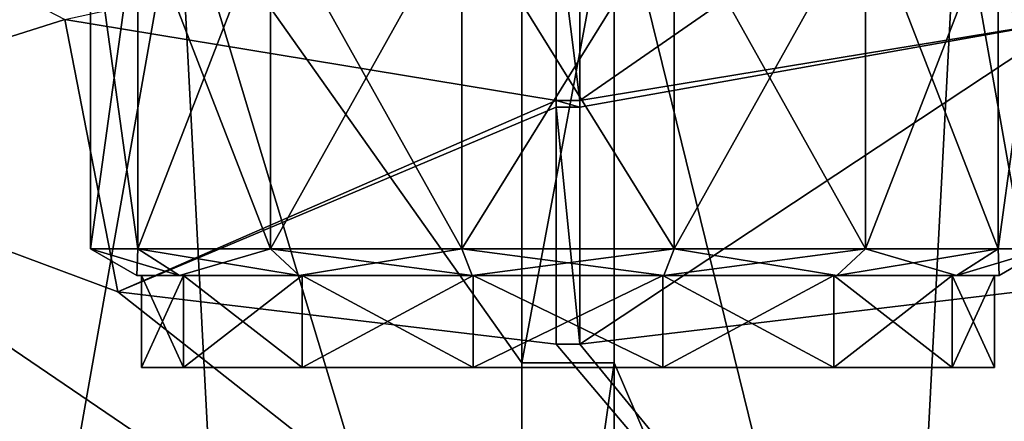
# Model space of a CAD drawing. Units: millimetres. Extents: x -110 to 110, y -68 to 48.
# Drawn here: x -12 to 9, y -17 to -8 of the extents above; entities that cross this region are included whole.
import ezdxf

# ---------------------------------------------------------------- set-up
doc = ezdxf.new("R2010")
doc.units = ezdxf.units.MM
doc.header["$LTSCALE"] = 101.851852
for name, color, linetype in [('108', 7, 'CONTINUOUS'), ('109', 7, 'CONTINUOUS'), ('110', 7, 'CONTINUOUS'), ('113', 7, 'CONTINUOUS'), ('115', 7, 'CONTINUOUS'), ('44', 7, 'CONTINUOUS'), ('45', 7, 'CONTINUOUS'), ('46', 7, 'CONTINUOUS'), ('47', 7, 'CONTINUOUS'), ('48', 7, 'CONTINUOUS'), ('49', 7, 'CONTINUOUS'), ('52', 7, 'CONTINUOUS'), ('53', 7, 'CONTINUOUS'), ('95', 7, 'CONTINUOUS'), ('96', 7, 'CONTINUOUS')]:
    doc.layers.add(name, color=color, linetype=linetype)

msp = doc.modelspace()

# ---------------------------------------------------------------- linework, layer by layer
at = {"layer": '108', "color": 7, "linetype": 'CONTINUOUS', "true_color": 0xaaaaaa}
for points in [[(-10.909, -8.051, 95.603), (-18.86, -10.566, 97.218), (-20.2, -3.226, 94.154), (-10.909, -8.051, 95.603)], [(-0.255, -9.806, 96.113), (-10.909, -8.051, 95.603), (-0.255, -5.729, 92.559), (-0.255, -9.806, 96.113)], [(-9.763, -13.956, 98.097), (-18.86, -10.566, 97.218), (-10.909, -8.051, 95.603), (-9.763, -13.956, 98.097)], [(-0.255, -9.806, 96.113), (-9.763, -13.956, 98.097), (-10.909, -8.051, 95.603), (-0.255, -9.806, 96.113)], [(-0.255, -9.954, 96.206), (-9.763, -13.956, 98.097), (-0.255, -9.806, 96.113), (-0.255, -9.954, 96.206)], [(-0.255, -15.094, 98.383), (-9.763, -13.956, 98.097), (-0.255, -9.954, 96.206), (-0.255, -15.094, 98.383)]]:
    msp.add_3dface(points, dxfattribs=at)
at = {"layer": '109', "color": 7, "linetype": 'CONTINUOUS', "true_color": 0xaaaaaa}
for points in [[(-0.255, -9.806, 96.113), (-0.255, -5.729, 92.559), (0.255, -9.806, 96.113), (-0.255, -9.806, 96.113)], [(0.255, -9.806, 96.113), (-0.255, -5.729, 92.559), (0.255, -5.729, 92.559), (0.255, -9.806, 96.113)], [(-0.255, -9.954, 96.206), (-0.255, -9.806, 96.113), (0.255, -9.954, 96.206), (-0.255, -9.954, 96.206)], [(0.255, -9.954, 96.206), (-0.255, -9.806, 96.113), (0.255, -9.806, 96.113), (0.255, -9.954, 96.206)], [(0.255, -15.094, 98.383), (-0.255, -15.094, 98.383), (-0.255, -9.954, 96.206), (0.255, -15.094, 98.383)], [(0.255, -15.094, 98.383), (-0.255, -9.954, 96.206), (0.255, -9.954, 96.206), (0.255, -15.094, 98.383)]]:
    msp.add_3dface(points, dxfattribs=at)
at = {"layer": '110', "color": 7, "linetype": 'CONTINUOUS', "true_color": 0xaaaaaa}
for points in [[(8.389, -4.168, 91.696), (15.812, -0.753, 90.498), (10.886, -8.058, 95.606), (8.389, -4.168, 91.696)], [(0.255, -9.806, 96.113), (0.255, -5.729, 92.559), (8.389, -4.168, 91.696), (0.255, -9.806, 96.113)], [(0.255, -9.806, 96.113), (8.389, -4.168, 91.696), (10.886, -8.058, 95.606), (0.255, -9.806, 96.113)], [(9.763, -13.956, 98.097), (0.255, -15.094, 98.383), (10.886, -8.058, 95.606), (9.763, -13.956, 98.097)], [(0.255, -15.094, 98.383), (0.255, -9.954, 96.206), (10.886, -8.058, 95.606), (0.255, -15.094, 98.383)], [(0.255, -9.954, 96.206), (0.255, -9.806, 96.113), (10.886, -8.058, 95.606), (0.255, -9.954, 96.206)]]:
    msp.add_3dface(points, dxfattribs=at)
at = {"layer": '113', "color": 7, "linetype": 'CONTINUOUS', "true_color": 0xaaaaaa}
for points in [[(-1, -15.499, 107.516), (-1, -4.764, 105.752), (-8.443, -4.975, 104.588), (-1, -15.499, 107.516)], [(-15.152, -5.585, 101.21), (-12.883, -30.014, 106.181), (-8.443, -4.975, 104.588), (-15.152, -5.585, 101.21)], [(-12.883, -30.014, 106.181), (-7.146, -29.768, 108.516), (-8.443, -4.975, 104.588), (-12.883, -30.014, 106.181)], [(-1, -29.684, 109.312), (-1, -15.499, 107.516), (-8.443, -4.975, 104.588), (-1, -29.684, 109.312)], [(-7.146, -29.768, 108.516), (-1, -29.684, 109.312), (-8.443, -4.975, 104.588), (-7.146, -29.768, 108.516)]]:
    msp.add_3dface(points, dxfattribs=at)
at = {"layer": '115', "color": 7, "linetype": 'CONTINUOUS', "true_color": 0xaaaaaa}
for points in [[(1, -4.764, 105.752), (1, -15.499, 107.516), (7.147, -29.768, 108.516), (1, -4.764, 105.752)], [(1, -4.764, 105.752), (7.147, -29.768, 108.516), (8.443, -4.974, 104.588), (1, -4.764, 105.752)], [(7.147, -29.768, 108.516), (12.883, -30.014, 106.181), (8.443, -4.974, 104.588), (7.147, -29.768, 108.516)], [(8.443, -4.974, 104.588), (12.883, -30.014, 106.181), (15.151, -5.585, 101.21), (8.443, -4.974, 104.588)], [(1, -15.499, 107.516), (1, -29.684, 109.312), (7.147, -29.768, 108.516), (1, -15.499, 107.516)]]:
    msp.add_3dface(points, dxfattribs=at)
at = {"layer": '44', "color": 7, "linetype": 'CONTINUOUS', "true_color": 0xcd9632}
for points in [[(-8.334, -15.6, 32.013), (-9.25, -15.6, 28), (8.334, -15.6, 32.013), (-8.334, -15.6, 32.013)], [(8.334, -15.6, 32.013), (-9.25, -15.6, 28), (9.25, -15.6, 28), (8.334, -15.6, 32.013)], [(9.25, -15.6, 28), (-9.25, -15.6, 28), (-8.334, -15.6, 23.987), (9.25, -15.6, 28)], [(-5.767, -15.6, 35.232), (-8.334, -15.6, 32.013), (5.767, -15.6, 35.232), (-5.767, -15.6, 35.232)], [(5.767, -15.6, 35.232), (-8.334, -15.6, 32.013), (8.334, -15.6, 32.013), (5.767, -15.6, 35.232)], [(8.334, -15.6, 23.987), (9.25, -15.6, 28), (-8.334, -15.6, 23.987), (8.334, -15.6, 23.987)], [(-5.767, -15.6, 20.768), (8.334, -15.6, 23.987), (-8.334, -15.6, 23.987), (-5.767, -15.6, 20.768)], [(-2.058, -15.6, 37.018), (-5.767, -15.6, 35.232), (2.058, -15.6, 37.018), (-2.058, -15.6, 37.018)], [(2.058, -15.6, 37.018), (-5.767, -15.6, 35.232), (5.767, -15.6, 35.232), (2.058, -15.6, 37.018)], [(5.767, -15.6, 20.768), (8.334, -15.6, 23.987), (-5.767, -15.6, 20.768), (5.767, -15.6, 20.768)], [(-2.058, -15.6, 18.982), (5.767, -15.6, 20.768), (-5.767, -15.6, 20.768), (-2.058, -15.6, 18.982)], [(2.058, -15.6, 18.982), (5.767, -15.6, 20.768), (-2.058, -15.6, 18.982), (2.058, -15.6, 18.982)]]:
    msp.add_3dface(points, dxfattribs=at)
at = {"layer": '45', "color": 7, "linetype": 'CONTINUOUS', "true_color": 0xcd9632}
for points in [[(-10.35, -5.6, 28), (-10.35, -13.023, 28), (-9.325, -13.023, 32.491), (-10.35, -5.6, 28)], [(-9.325, -5.6, 32.491), (-10.35, -5.6, 28), (-9.325, -13.023, 32.491), (-9.325, -5.6, 32.491)], [(-6.453, -5.6, 36.092), (-9.325, -5.6, 32.491), (-6.453, -13.023, 36.092), (-6.453, -5.6, 36.092)], [(-6.453, -13.023, 36.092), (-9.325, -5.6, 32.491), (-9.325, -13.023, 32.491), (-6.453, -13.023, 36.092)], [(-2.303, -5.6, 38.091), (-6.453, -5.6, 36.092), (-2.303, -13.023, 38.091), (-2.303, -5.6, 38.091)], [(-2.303, -13.023, 38.091), (-6.453, -5.6, 36.092), (-6.453, -13.023, 36.092), (-2.303, -13.023, 38.091)], [(2.303, -5.6, 38.091), (-2.303, -5.6, 38.091), (2.303, -13.023, 38.091), (2.303, -5.6, 38.091)], [(2.303, -13.023, 38.091), (-2.303, -5.6, 38.091), (-2.303, -13.023, 38.091), (2.303, -13.023, 38.091)], [(6.453, -5.6, 36.092), (2.303, -5.6, 38.091), (6.453, -13.023, 36.092), (6.453, -5.6, 36.092)], [(6.453, -13.023, 36.092), (2.303, -5.6, 38.091), (2.303, -13.023, 38.091), (6.453, -13.023, 36.092)], [(9.325, -5.6, 32.491), (6.453, -5.6, 36.092), (9.325, -13.023, 32.491), (9.325, -5.6, 32.491)], [(9.325, -13.023, 32.491), (6.453, -5.6, 36.092), (6.453, -13.023, 36.092), (9.325, -13.023, 32.491)], [(10.35, -5.6, 28), (9.325, -5.6, 32.491), (10.35, -13.023, 28), (10.35, -5.6, 28)], [(10.35, -13.023, 28), (9.325, -5.6, 32.491), (9.325, -13.023, 32.491), (10.35, -13.023, 28)]]:
    msp.add_3dface(points, dxfattribs=at)
at = {"layer": '46', "color": 7, "linetype": 'CONTINUOUS', "true_color": 0xcd9632}
for points in [[(-10.35, -13.023, 28), (-10.35, -5.6, 28), (-9.325, -5.6, 23.509), (-10.35, -13.023, 28)], [(-10.35, -13.023, 28), (-9.325, -5.6, 23.509), (-9.325, -13.023, 23.509), (-10.35, -13.023, 28)], [(-9.325, -5.6, 23.509), (-6.453, -5.6, 19.908), (-9.325, -13.023, 23.509), (-9.325, -5.6, 23.509)], [(-9.325, -13.023, 23.509), (-6.453, -5.6, 19.908), (-6.453, -13.023, 19.908), (-9.325, -13.023, 23.509)], [(-6.453, -5.6, 19.908), (-2.303, -5.6, 17.909), (-6.453, -13.023, 19.908), (-6.453, -5.6, 19.908)], [(-6.453, -13.023, 19.908), (-2.303, -5.6, 17.909), (-2.303, -13.023, 17.909), (-6.453, -13.023, 19.908)], [(-2.303, -5.6, 17.909), (2.303, -5.6, 17.909), (-2.303, -13.023, 17.909), (-2.303, -5.6, 17.909)], [(-2.303, -13.023, 17.909), (2.303, -5.6, 17.909), (2.303, -13.023, 17.909), (-2.303, -13.023, 17.909)], [(2.303, -5.6, 17.909), (6.453, -5.6, 19.908), (2.303, -13.023, 17.909), (2.303, -5.6, 17.909)], [(2.303, -13.023, 17.909), (6.453, -5.6, 19.908), (6.453, -13.023, 19.908), (2.303, -13.023, 17.909)], [(6.453, -5.6, 19.908), (9.325, -5.6, 23.509), (6.453, -13.023, 19.908), (6.453, -5.6, 19.908)], [(6.453, -13.023, 19.908), (9.325, -5.6, 23.509), (9.325, -13.023, 23.509), (6.453, -13.023, 19.908)], [(10.35, -5.6, 28), (10.35, -13.023, 28), (9.325, -13.023, 23.509), (10.35, -5.6, 28)], [(9.325, -5.6, 23.509), (10.35, -5.6, 28), (9.325, -13.023, 23.509), (9.325, -5.6, 23.509)]]:
    msp.add_3dface(points, dxfattribs=at)
at = {"layer": '47', "color": 7, "linetype": 'CONTINUOUS', "true_color": 0xcd9632}
for points in [[(-9.35, -13.6, 28), (-8.424, -13.6, 23.943), (-9.25, -13.6, 28), (-9.35, -13.6, 28)], [(-8.424, -13.6, 32.057), (-9.35, -13.6, 28), (-8.334, -13.6, 32.013), (-8.424, -13.6, 32.057)], [(-8.334, -13.6, 32.013), (-9.35, -13.6, 28), (-9.25, -13.6, 28), (-8.334, -13.6, 32.013)], [(-9.25, -13.6, 28), (-8.424, -13.6, 23.943), (-8.334, -13.6, 23.987), (-9.25, -13.6, 28)], [(-8.424, -13.6, 23.943), (-5.83, -13.6, 20.69), (-5.767, -13.6, 20.768), (-8.424, -13.6, 23.943)], [(-8.334, -13.6, 23.987), (-8.424, -13.6, 23.943), (-5.767, -13.6, 20.768), (-8.334, -13.6, 23.987)], [(-5.83, -13.6, 35.31), (-8.424, -13.6, 32.057), (-5.767, -13.6, 35.232), (-5.83, -13.6, 35.31)], [(-5.767, -13.6, 35.232), (-8.424, -13.6, 32.057), (-8.334, -13.6, 32.013), (-5.767, -13.6, 35.232)], [(-5.83, -13.6, 20.69), (-2.081, -13.6, 18.884), (-2.058, -13.6, 18.982), (-5.83, -13.6, 20.69)], [(-5.767, -13.6, 20.768), (-5.83, -13.6, 20.69), (-2.058, -13.6, 18.982), (-5.767, -13.6, 20.768)], [(-2.081, -13.6, 37.116), (-5.83, -13.6, 35.31), (-2.058, -13.6, 37.018), (-2.081, -13.6, 37.116)], [(-2.058, -13.6, 37.018), (-5.83, -13.6, 35.31), (-5.767, -13.6, 35.232), (-2.058, -13.6, 37.018)], [(-2.081, -13.6, 18.884), (2.081, -13.6, 18.884), (2.058, -13.6, 18.982), (-2.081, -13.6, 18.884)], [(-2.058, -13.6, 18.982), (-2.081, -13.6, 18.884), (2.058, -13.6, 18.982), (-2.058, -13.6, 18.982)], [(2.081, -13.6, 37.116), (-2.081, -13.6, 37.116), (-2.058, -13.6, 37.018), (2.081, -13.6, 37.116)], [(2.058, -13.6, 37.018), (2.081, -13.6, 37.116), (-2.058, -13.6, 37.018), (2.058, -13.6, 37.018)], [(2.081, -13.6, 18.884), (5.83, -13.6, 20.69), (2.058, -13.6, 18.982), (2.081, -13.6, 18.884)], [(2.058, -13.6, 18.982), (5.83, -13.6, 20.69), (5.767, -13.6, 20.768), (2.058, -13.6, 18.982)], [(5.83, -13.6, 35.31), (2.081, -13.6, 37.116), (2.058, -13.6, 37.018), (5.83, -13.6, 35.31)], [(5.767, -13.6, 35.232), (5.83, -13.6, 35.31), (2.058, -13.6, 37.018), (5.767, -13.6, 35.232)], [(5.83, -13.6, 20.69), (8.424, -13.6, 23.943), (5.767, -13.6, 20.768), (5.83, -13.6, 20.69)], [(5.767, -13.6, 20.768), (8.424, -13.6, 23.943), (8.334, -13.6, 23.987), (5.767, -13.6, 20.768)], [(8.424, -13.6, 32.057), (5.83, -13.6, 35.31), (5.767, -13.6, 35.232), (8.424, -13.6, 32.057)], [(8.334, -13.6, 32.013), (8.424, -13.6, 32.057), (5.767, -13.6, 35.232), (8.334, -13.6, 32.013)], [(8.424, -13.6, 23.943), (9.35, -13.6, 28), (8.334, -13.6, 23.987), (8.424, -13.6, 23.943)], [(9.35, -13.6, 28), (9.25, -13.6, 28), (8.334, -13.6, 23.987), (9.35, -13.6, 28)], [(9.25, -13.6, 28), (8.424, -13.6, 32.057), (8.334, -13.6, 32.013), (9.25, -13.6, 28)], [(9.35, -13.6, 28), (8.424, -13.6, 32.057), (9.25, -13.6, 28), (9.35, -13.6, 28)]]:
    msp.add_3dface(points, dxfattribs=at)
at = {"layer": '48', "color": 7, "linetype": 'CONTINUOUS', "true_color": 0xcd9632}
for points in [[(-8.334, -15.6, 23.987), (-9.25, -15.6, 28), (-8.334, -13.6, 23.987), (-8.334, -15.6, 23.987)], [(-9.25, -15.6, 28), (-9.25, -13.6, 28), (-8.334, -13.6, 23.987), (-9.25, -15.6, 28)], [(-5.767, -15.6, 20.768), (-8.334, -15.6, 23.987), (-5.767, -13.6, 20.768), (-5.767, -15.6, 20.768)], [(-8.334, -15.6, 23.987), (-8.334, -13.6, 23.987), (-5.767, -13.6, 20.768), (-8.334, -15.6, 23.987)], [(-2.058, -15.6, 18.982), (-5.767, -15.6, 20.768), (-2.058, -13.6, 18.982), (-2.058, -15.6, 18.982)], [(-5.767, -15.6, 20.768), (-5.767, -13.6, 20.768), (-2.058, -13.6, 18.982), (-5.767, -15.6, 20.768)], [(2.058, -15.6, 18.982), (-2.058, -15.6, 18.982), (2.058, -13.6, 18.982), (2.058, -15.6, 18.982)], [(-2.058, -15.6, 18.982), (-2.058, -13.6, 18.982), (2.058, -13.6, 18.982), (-2.058, -15.6, 18.982)], [(5.767, -15.6, 20.768), (2.058, -15.6, 18.982), (5.767, -13.6, 20.768), (5.767, -15.6, 20.768)], [(2.058, -15.6, 18.982), (2.058, -13.6, 18.982), (5.767, -13.6, 20.768), (2.058, -15.6, 18.982)], [(8.334, -15.6, 23.987), (5.767, -15.6, 20.768), (8.334, -13.6, 23.987), (8.334, -15.6, 23.987)], [(5.767, -15.6, 20.768), (5.767, -13.6, 20.768), (8.334, -13.6, 23.987), (5.767, -15.6, 20.768)], [(9.25, -15.6, 28), (8.334, -15.6, 23.987), (9.25, -13.6, 28), (9.25, -15.6, 28)], [(9.25, -13.6, 28), (8.334, -15.6, 23.987), (8.334, -13.6, 23.987), (9.25, -13.6, 28)]]:
    msp.add_3dface(points, dxfattribs=at)
at = {"layer": '49', "color": 7, "linetype": 'CONTINUOUS', "true_color": 0xcd9632}
for points in [[(-9.25, -15.6, 28), (-8.334, -15.6, 32.013), (-9.25, -13.6, 28), (-9.25, -15.6, 28)], [(-8.334, -15.6, 32.013), (-8.334, -13.6, 32.013), (-9.25, -13.6, 28), (-8.334, -15.6, 32.013)], [(-8.334, -15.6, 32.013), (-5.767, -15.6, 35.232), (-8.334, -13.6, 32.013), (-8.334, -15.6, 32.013)], [(-5.767, -15.6, 35.232), (-5.767, -13.6, 35.232), (-8.334, -13.6, 32.013), (-5.767, -15.6, 35.232)], [(-5.767, -15.6, 35.232), (-2.058, -15.6, 37.018), (-5.767, -13.6, 35.232), (-5.767, -15.6, 35.232)], [(-2.058, -15.6, 37.018), (-2.058, -13.6, 37.018), (-5.767, -13.6, 35.232), (-2.058, -15.6, 37.018)], [(-2.058, -15.6, 37.018), (2.058, -15.6, 37.018), (-2.058, -13.6, 37.018), (-2.058, -15.6, 37.018)], [(2.058, -15.6, 37.018), (2.058, -13.6, 37.018), (-2.058, -13.6, 37.018), (2.058, -15.6, 37.018)], [(2.058, -15.6, 37.018), (5.767, -15.6, 35.232), (2.058, -13.6, 37.018), (2.058, -15.6, 37.018)], [(5.767, -15.6, 35.232), (5.767, -13.6, 35.232), (2.058, -13.6, 37.018), (5.767, -15.6, 35.232)], [(5.767, -15.6, 35.232), (8.334, -15.6, 32.013), (5.767, -13.6, 35.232), (5.767, -15.6, 35.232)], [(8.334, -15.6, 32.013), (8.334, -13.6, 32.013), (5.767, -13.6, 35.232), (8.334, -15.6, 32.013)], [(8.334, -15.6, 32.013), (9.25, -15.6, 28), (8.334, -13.6, 32.013), (8.334, -15.6, 32.013)], [(9.25, -15.6, 28), (9.25, -13.6, 28), (8.334, -13.6, 32.013), (9.25, -15.6, 28)]]:
    msp.add_3dface(points, dxfattribs=at)
at = {"layer": '52', "color": 7, "linetype": 'CONTINUOUS', "true_color": 0xcd9632}
for points in [[(-9.325, -13.023, 32.491), (-10.35, -13.023, 28), (-8.424, -13.6, 32.057), (-9.325, -13.023, 32.491)], [(-10.35, -13.023, 28), (-9.35, -13.6, 28), (-8.424, -13.6, 32.057), (-10.35, -13.023, 28)], [(-6.453, -13.023, 36.092), (-9.325, -13.023, 32.491), (-5.83, -13.6, 35.31), (-6.453, -13.023, 36.092)], [(-9.325, -13.023, 32.491), (-8.424, -13.6, 32.057), (-5.83, -13.6, 35.31), (-9.325, -13.023, 32.491)], [(-2.303, -13.023, 38.091), (-6.453, -13.023, 36.092), (-2.081, -13.6, 37.116), (-2.303, -13.023, 38.091)], [(-6.453, -13.023, 36.092), (-5.83, -13.6, 35.31), (-2.081, -13.6, 37.116), (-6.453, -13.023, 36.092)], [(2.303, -13.023, 38.091), (-2.303, -13.023, 38.091), (2.081, -13.6, 37.116), (2.303, -13.023, 38.091)], [(-2.303, -13.023, 38.091), (-2.081, -13.6, 37.116), (2.081, -13.6, 37.116), (-2.303, -13.023, 38.091)], [(2.303, -13.023, 38.091), (2.081, -13.6, 37.116), (5.83, -13.6, 35.31), (2.303, -13.023, 38.091)], [(6.453, -13.023, 36.092), (2.303, -13.023, 38.091), (5.83, -13.6, 35.31), (6.453, -13.023, 36.092)], [(6.453, -13.023, 36.092), (5.83, -13.6, 35.31), (8.424, -13.6, 32.057), (6.453, -13.023, 36.092)], [(9.325, -13.023, 32.491), (6.453, -13.023, 36.092), (8.424, -13.6, 32.057), (9.325, -13.023, 32.491)], [(9.35, -13.6, 28), (9.325, -13.023, 32.491), (8.424, -13.6, 32.057), (9.35, -13.6, 28)], [(10.35, -13.023, 28), (9.325, -13.023, 32.491), (9.35, -13.6, 28), (10.35, -13.023, 28)]]:
    msp.add_3dface(points, dxfattribs=at)
at = {"layer": '53', "color": 7, "linetype": 'CONTINUOUS', "true_color": 0xcd9632}
for points in [[(-10.35, -13.023, 28), (-9.325, -13.023, 23.509), (-9.35, -13.6, 28), (-10.35, -13.023, 28)], [(-9.325, -13.023, 23.509), (-8.424, -13.6, 23.943), (-9.35, -13.6, 28), (-9.325, -13.023, 23.509)], [(-9.325, -13.023, 23.509), (-6.453, -13.023, 19.908), (-8.424, -13.6, 23.943), (-9.325, -13.023, 23.509)], [(-6.453, -13.023, 19.908), (-5.83, -13.6, 20.69), (-8.424, -13.6, 23.943), (-6.453, -13.023, 19.908)], [(-6.453, -13.023, 19.908), (-2.303, -13.023, 17.909), (-5.83, -13.6, 20.69), (-6.453, -13.023, 19.908)], [(-2.303, -13.023, 17.909), (-2.081, -13.6, 18.884), (-5.83, -13.6, 20.69), (-2.303, -13.023, 17.909)], [(-2.303, -13.023, 17.909), (2.303, -13.023, 17.909), (-2.081, -13.6, 18.884), (-2.303, -13.023, 17.909)], [(2.303, -13.023, 17.909), (2.081, -13.6, 18.884), (-2.081, -13.6, 18.884), (2.303, -13.023, 17.909)], [(2.303, -13.023, 17.909), (6.453, -13.023, 19.908), (2.081, -13.6, 18.884), (2.303, -13.023, 17.909)], [(6.453, -13.023, 19.908), (5.83, -13.6, 20.69), (2.081, -13.6, 18.884), (6.453, -13.023, 19.908)], [(6.453, -13.023, 19.908), (9.325, -13.023, 23.509), (5.83, -13.6, 20.69), (6.453, -13.023, 19.908)], [(9.325, -13.023, 23.509), (8.424, -13.6, 23.943), (5.83, -13.6, 20.69), (9.325, -13.023, 23.509)], [(9.325, -13.023, 23.509), (10.35, -13.023, 28), (8.424, -13.6, 23.943), (9.325, -13.023, 23.509)], [(10.35, -13.023, 28), (9.35, -13.6, 28), (8.424, -13.6, 23.943), (10.35, -13.023, 28)]]:
    msp.add_3dface(points, dxfattribs=at)
at = {"layer": '95', "color": 7, "linetype": 'CONTINUOUS', "true_color": 0xaaaaaa}
for points in [[(-9.763, -13.956, 98.097), (15.938, -34.224, 102.587), (-18.86, -10.566, 97.218), (-9.763, -13.956, 98.097)], [(-18.86, -10.566, 97.218), (15.938, -34.224, 102.587), (-15.938, -34.224, 102.587), (-18.86, -10.566, 97.218)], [(-0.255, -15.094, 98.383), (15.938, -34.224, 102.587), (-9.763, -13.956, 98.097), (-0.255, -15.094, 98.383)], [(9.763, -13.956, 98.097), (15.938, -34.224, 102.587), (0.255, -15.094, 98.383), (9.763, -13.956, 98.097)], [(0.255, -15.094, 98.383), (15.938, -34.224, 102.587), (-0.255, -15.094, 98.383), (0.255, -15.094, 98.383)]]:
    msp.add_3dface(points, dxfattribs=at)
at = {"layer": '96', "color": 7, "linetype": 'CONTINUOUS', "true_color": 0xaaaaaa}
for points in [[(-1, -4.764, 105.752), (-1, -15.499, 107.516), (1, -4.764, 105.752), (-1, -4.764, 105.752)], [(1, -4.764, 105.752), (-1, -15.499, 107.516), (1, -15.499, 107.516), (1, -4.764, 105.752)], [(-1, -15.499, 107.516), (-1, -29.684, 109.312), (1, -15.499, 107.516), (-1, -15.499, 107.516)], [(1, -15.499, 107.516), (-1, -29.684, 109.312), (1, -29.684, 109.312), (1, -15.499, 107.516)]]:
    msp.add_3dface(points, dxfattribs=at)

doc.saveas('drawing.dxf')
